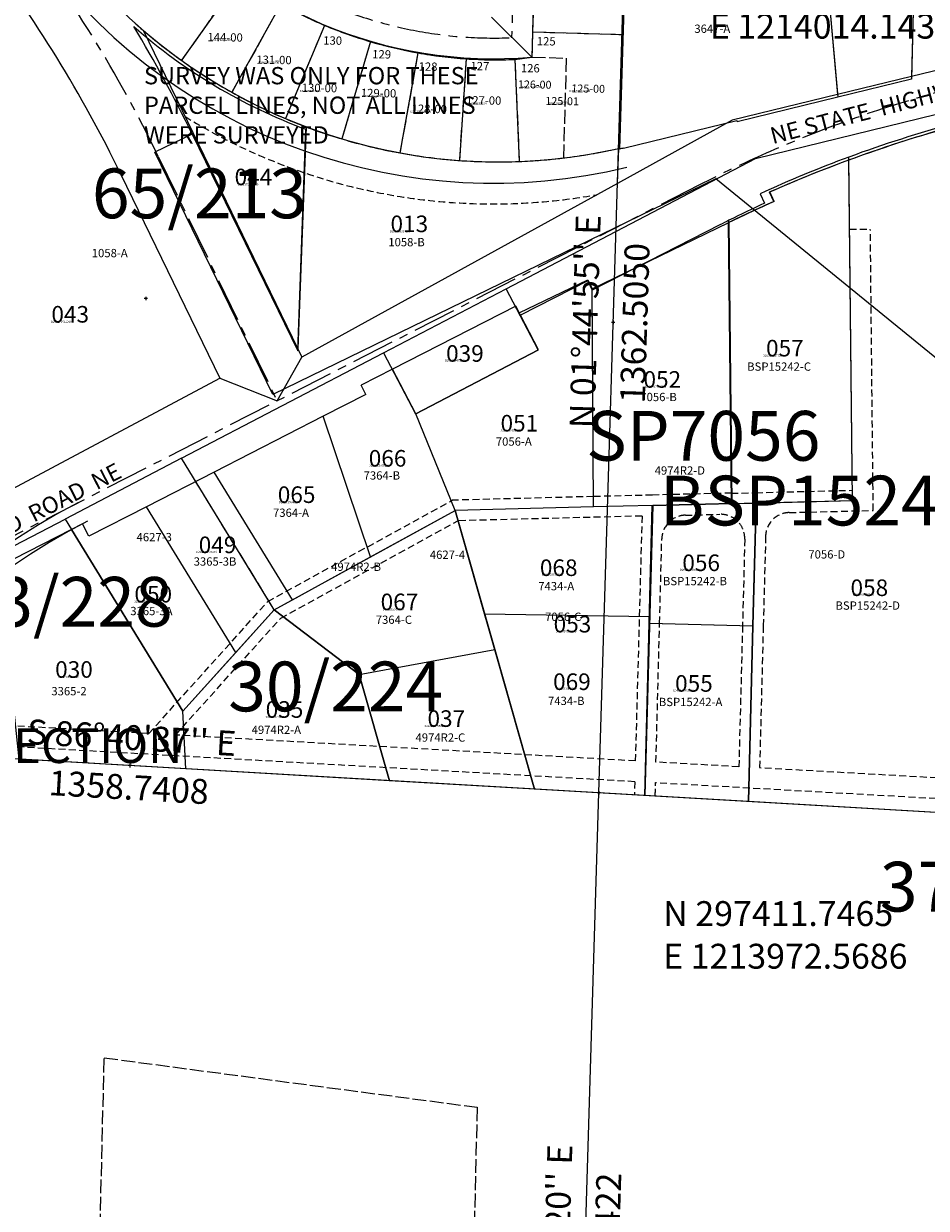
# Model space of a CAD drawing. Extents: x 1209194 to 1215899, y 294368 to 301676.
# Drawn here: x 1213141 to 1214446, y 296810 to 298525 of the extents above; entities that cross this region are included whole.
import ezdxf
from ezdxf.enums import TextEntityAlignment as Align

# ---------------------------------------------------------------- set-up
doc = ezdxf.new("R2010")
doc.units = 0
doc.header["$LTSCALE"] = 50
doc.header["$MEASUREMENT"] = 0
for name, pattern in [('CENTER', [2, 1.25, -0.25, 0.25, -0.25]), ('EASEMENT', [0.3, 0.2, -0.1]), ('PLAT-LINE', [0.5, 0.4, -0.1])]:
    doc.linetypes.add(name, pattern=pattern)
doc.layers.get('0').update_dxf_attribs({"color": 151})
for name, color, linetype in [('14-034', 3, 'Continuous'), ('23-228', 3, 'Continuous'), ('30-224', 3, 'Continuous'), ('34-232', 21, 'Continuous'), ('57-087', 21, 'Continuous'), ('65-213', 21, 'Continuous'), ('BSP99-19', 22, 'Continuous'), ('EASEMENT', 15, 'EASEMENT'), ('NOTATION', 3, 'Continuous'), ('PARCEL-ID', 7, 'Continuous'), ('PLAT-BOUNDARY', 8, 'Continuous'), ('PLAT-LINE', 4, 'PLAT-LINE'), ('PROC-NO', 4, 'Continuous'), ('ROAD-NAME', 3, 'Continuous'), ('ROW', 3, 'Continuous'), ('ROW-CL', 11, 'CENTER'), ('ROW-VAC', 12, 'EASEMENT'), ('SHORT-PLAT', 9, 'Continuous'), ('SP7056', 21, 'Continuous'), ('SUB', 4, 'Continuous'), ('SUB-TEXT', 7, 'Continuous'), ('SURVEY', 7, 'Continuous'), ('SURVEY-VOL-PG', 7, 'Continuous'), ('TAX-LOT', 2, 'Continuous'), ('TIC', 7, 'Continuous')]:
    doc.layers.add(name, color=color, linetype=linetype)
doc.styles.add('L0', font='SIMPLEX.shx', dxfattribs={"oblique": 15})

# ---------------------------------------------------------------- blocks, each defined once
blk = doc.blocks.new('tic')
at = {"color": 7}
for p, q in [((2.5, 0), (-2.5, 0)), ((0, 2.5), (0, -2.5))]:
    blk.add_line(p, q, dxfattribs=at)
blk = doc.blocks.new('NE_65213_TR')
at = {"layer": '65-213'}
for p, q in [((-2012.4, -1729.3), (-2066.3, -1755.6)), ((-2012.4, -1729.3), (-1859.7, -2042.9)), ((-1859.7, -2042.9), (-1847.9, -1722.2)), ((-1895.6, -2106.1), (-2066.3, -1755.6)), ((-1254.7, -1794), (-1895.6, -2106.1)), ((-67.7, -2761.6), (-1254.7, -1794))]:
    blk.add_line(p, q, dxfattribs=at)
for centre, radius, start, end in [((-1574.8, -982.4), 788.6, 228.5678, 249.7417), ((-3864.5, -2631.2), 2060, 25.9644, 30.8892)]:
    blk.add_arc(centre, radius, start, end, dxfattribs=at)
at = {"layer": '65-213', "color": 7, "style": 'L0', "oblique": 15}
for tag, p in [('20', (-28.9, 9.9)), ('21', (21.4, 9.9)), ('29', (-28.9, -25.8)), ('28', (21.4, -25.8))]:
    blk.add_attdef(tag, text='', height=16, dxfattribs=at).set_placement(p, align=Align.CENTER)
blk = doc.blocks.new('NE_57087_TR')
at = {"layer": '57-087'}
for p, q in [((-955.7, -996.5), (-971.7, -1649.7)), ((-1382.8, -1372.1), (-1394, -1750.9)), ((-1104.3, -1380.3), (-1078.4, -1675.8)), ((-971.7, -1649.7), (-1078.4, -1675.8)), ((-1078.4, -1675.8), (-1224, -1711.4)), ((-1388.5, -1749.6), (-1224.4, -1709.4)), ((-1224.4, -1709.4), (-1224, -1711.4))]:
    blk.add_line(p, q, dxfattribs=at)
blk.add_arc((-1201.1, -2515.6), 788.6, 103.7461, 104.1625, dxfattribs=at)
at = {"layer": '57-087', "color": 7, "style": 'L0', "oblique": 15}
for tag, p in [('20', (-28.9, 9.9)), ('21', (21.4, 9.9)), ('29', (-28.9, -25.8)), ('28', (21.4, -25.8))]:
    blk.add_attdef(tag, text='', height=16, dxfattribs=at).set_placement(p, align=Align.CENTER)
blk = doc.blocks.new('NE_23228_TR')
at = {"layer": '23-228'}
for p, q in [((-1129.6, 997), (-798.8, 1077.9)), ((-798.8, 1077.9), (-824.1, 47.9)), ((-1490.6, 808.5), (-1129.6, 997)), ((-1667.8, 715.9), (-1490.6, 808.5)), ((-1444.3, 719.8), (-1490.6, 808.5)), ((-1960.3, 563.1), (-1667.8, 715.9)), ((-1667.8, 715.9), (-1621.5, 627.2)), ((-1621.5, 627.2), (-1444.3, 719.8)), ((-1960.3, 563.1), (-2128.7, 475.1)), ((-1825.9, 343.8), (-1960.3, 563.1)), ((-2226.2, 424.2), (-2128.7, 475.1)), ((-2128.7, 475.1), (-1958.2, 196.9)), ((-2226.2, 424.2), (-2474.4, 294.6)), ((-2195.1, 127.5), (-2226.2, 424.2)), ((-1958.2, 196.9), (-1825.9, 343.8)), ((-2474.4, 294.6), (-2465.1, 276.7)), ((-1953.9, 113.5), (-1958.2, 196.9)), ((-2478.4, 144), (-2462.7, 178.1)), ((-2195.1, 127.5), (-2478.4, 144)), ((-1953.9, 113.5), (-2195.1, 127.5)), ((-824.1, 47.9), (-1953.9, 113.5)), ((0, 0), (-824.1, 47.9))]:
    blk.add_line(p, q, dxfattribs=at)
blk.add_circle((0, 0), 3, dxfattribs=at)
blk.add_arc((-2564.2, 224.9), 111.8, 335.2458, 27.5792, dxfattribs=at)
for points in [[(6.2, 30), (0.6, 2.9), (-6.2, 30), (-0.6, 2.9)], [(-6.2, -30), (-0.6, -2.9), (6.2, -30), (0.6, -2.9)]]:
    blk.add_solid(points, dxfattribs=at)
at = {"layer": '23-228', "style": 'L0', "oblique": 15}
for s, p in [('THERE IS ALSO 2 PREVIOUS', (-620.6, 871.6)), ('SURVEYS FOR THIS PARCEL', (-623.4, 830)), ('07-115 & 20-121', (-624.8, 788.3)), ('THEY USE THE SAME DIMENSIONS', (-631.6, 742.7))]:
    blk.add_text(s, height=25, dxfattribs=at).set_placement(p)
at = {"layer": '23-228', "color": 7, "style": 'L0', "oblique": 15}
blk.add_attdef('29', text='', height=16, dxfattribs=at).set_placement((-10.8, -7.8), align=Align.RIGHT)
blk.add_attdef('28', (4.8, -7.8), '', height=16, dxfattribs=at)
blk = doc.blocks.new('NE_30224_TR')
at = {"layer": '30-224'}
for p, q in [((-1825.9, 343.8), (-1564.4, 487.4)), ((-1564.4, 487.4), (-1507, 286.2)), ((-1958.2, 196.9), (-1825.9, 343.8)), ((-1703.2, 250.2), (-1825.9, 343.8)), ((-1703.2, 250.2), (-1507, 286.2)), ((-1507, 286.2), (-1449.4, 84.2)), ((-1659.1, 96.4), (-1703.2, 250.2)), ((-1953.9, 113.5), (-1958.2, 196.9)), ((-1659.1, 96.4), (-1953.9, 113.5)), ((-1449.4, 84.2), (-1659.1, 96.4)), ((-824.1, 47.9), (-1449.4, 84.2)), ((0, 0), (-824.1, 47.9))]:
    blk.add_line(p, q, dxfattribs=at)
blk.add_circle((0, 0), 3, dxfattribs=at)
for points in [[(6.2, 30), (0.6, 2.9), (-6.2, 30), (-0.6, 2.9)], [(-6.2, -30), (-0.6, -2.9), (6.2, -30), (0.6, -2.9)]]:
    blk.add_solid(points, dxfattribs=at)
at = {"layer": '30-224', "color": 7, "style": 'L0', "oblique": 15}
blk.add_attdef('29', text='', height=16, dxfattribs=at).set_placement((-10.8, -7.8), align=Align.RIGHT)
blk.add_attdef('28', (4.8, -7.8), '', height=16, dxfattribs=at)
blk = doc.blocks.new('NW_14034_TR')
at = {"layer": '14-034', "style": 'L0', "oblique": 15}
blk.add_text('CENTER OF SECTION', height=50, dxfattribs=at).set_placement((92.5, -35.6))
blk = doc.blocks.new('NW_34232_TR')
at = {"layer": '34-232'}
for p, q in [((49.4, 1343.1), (61.9, 1681.1)), ((-333.3, 19.4), (-284.9, 1357.8)), ((-284.9, 1357.8), (49.4, 1343.1)), ((445.8, 811.9), (460, 1199.1)), ((24.7, 671.5), (30.4, 827.2)), ((30.4, 827.2), (445.8, 811.9)), ((-333.3, 19.4), (-309.1, 688.6)), ((-309.1, 688.6), (24.7, 671.5)), ((3, 81.5), (-137.8, 8)), ((-137.8, 8), (-333.3, 19.4)), ((0, 0), (-137.8, 8))]:
    blk.add_line(p, q, dxfattribs=at)
at = {"layer": '34-232', "style": 'L0', "oblique": 15}
for s, p in [('SURVEY WAS ONLY FOR THESE', (698.5, 946.7)), ('PARCEL LINES, NOT ALL LINES', (698.5, 903.9)), ('WERE SURVEYED', (698.5, 861)), ('CENTER OF SECTION', (41.8, -19.1))]:
    blk.add_text(s, height=25, dxfattribs=at).set_placement(p)

msp = doc.modelspace()

# ---------------------------------------------------------------- linework, layer by layer
at = {"layer": 'BSP99-19'}
for p, q in [((1214339.4, 297834.7), (1214334.4, 298327.5)), ((1214225.7, 298267.4), (1214219.6, 298281.1)), ((1214164.5, 297830.3), (1214160.3, 298237.1)), ((1214045.5, 297657.5), (1214049.9, 297827.4)), ((1214049.9, 297827.4), (1214164.5, 297830.3)), ((1214164.5, 297830.3), (1214200.1, 297831.2)), ((1214200.1, 297831.2), (1214195.5, 297653.6)), ((1214200.1, 297831.2), (1214339.4, 297834.7)), ((1214039.1, 297407.8), (1214045.5, 297657.5)), ((1214045.5, 297657.5), (1214195.5, 297653.6)), ((1214195.5, 297653.6), (1214188.9, 297399.1)), ((1214188.9, 297399.1), (1214039.1, 297407.8)), ((1214504.9, 297380.8), (1214188.9, 297399.1))]:
    msp.add_line(p, q, dxfattribs=at)
for radius, start, end in [(1950, 104.9798, 110.1951), (1950, 110.1951, 113.832), (1935, 113.832, 115.9664)]:
    msp.add_arc((1215007.5, 296497.4), radius, start, end, dxfattribs=at)
at = {"layer": 'EASEMENT'}
for p, q in [((1214335.4, 298227.5), (1214365.4, 298227.8)), ((1214369.6, 297820.5), (1214365.4, 298227.8)), ((1213964.7, 297840.6), (1213760.6, 297835.3)), ((1214050.1, 297842.7), (1213964.7, 297840.6)), ((1214164.7, 297845.6), (1214050.1, 297842.7)), ((1214164.1, 297845.3), (1214199.7, 297846.2)), ((1214199.7, 297846.2), (1214339.1, 297849.7)), ((1213493.6, 297688.6), (1213760.6, 297835.3)), ((1213512.5, 297664.8), (1213768.7, 297805.5)), ((1214035.1, 297812.4), (1213768.7, 297805.5)), ((1214035.1, 297812.4), (1214025.4, 297457.9)), ((1214097.8, 297813.6), (1214147.9, 297814.9)), ((1214248, 297817.4), (1214369.6, 297820.5)), ((1214060.5, 297657.1), (1214063.7, 297779.5)), ((1214183.7, 297779), (1214180.5, 297654)), ((1214213.9, 297783.3), (1214210.5, 297653.2)), ((1213321.6, 297497.6), (1213493.6, 297688.6)), ((1213360, 297495.4), (1213512.5, 297664.8)), ((1214055.3, 297456.2), (1214060.5, 297657.1)), ((1214180.5, 297654), (1214175.2, 297449.5)), ((1214210.5, 297653.2), (1214205.2, 297447.8)), ((1213321.6, 297497.6), (1212871.1, 297522.9)), ((1214024.6, 297427.9), (1212858.4, 297493.6)), ((1214025.4, 297457.9), (1213360, 297495.4)), ((1214175.2, 297449.5), (1214055.3, 297456.2)), ((1214507.1, 297430.8), (1214205.2, 297447.8)), ((1214024.6, 297427.9), (1214024.1, 297408.3)), ((1214054.1, 297406.9), (1214054.6, 297426.9)), ((1214054.1, 297407.5), (1214054.6, 297426.2)), ((1214505.4, 297400.8), (1214054.6, 297426.2))]:
    msp.add_line(p, q, dxfattribs=at)
for centre, start, end in [((1214098.7, 297778.6), 91.4392, 178.5189), ((1214148.7, 297779.9), 358.5189, 91.4392), ((1214248.8, 297782.4), 91.4392, 178.5189)]:
    msp.add_arc(centre, 35, start, end, dxfattribs=at)
at = {"layer": 'NOTATION'}
for centre, radius, start, end in [((1213819.7, 299112.7), 818.6, 217.3813, 283.6813), ((1213654.2, 296981.4), 955, 117.1065, 178.7454), ((1213654.2, 296981.4), 925, 117.1065, 178.7454)]:
    msp.add_arc(centre, radius, start, end, dxfattribs=at)
at = {"layer": 'PLAT-BOUNDARY'}
msp.add_line((1214054.8, 300136.4), (1214001.7, 298344.6), dxfattribs=at)
msp.add_arc((1213827.2, 299113.6), 788.6, 216.9603, 282.7836, dxfattribs=at)
at = {"layer": 'PLAT-LINE'}
for p, q in [((1213452.9, 298590.9), (1213368.7, 298472)), ((1213878.9, 298588.1), (1213876.6, 298513.1)), ((1214008.8, 298584.4), (1214006.6, 298509.4)), ((1213512.5, 298553.4), (1213441.7, 298425.7)), ((1213575.9, 298522.6), (1213519.3, 298387.6)), ((1213876.6, 298513.1), (1213875.6, 298476.6)), ((1213876.6, 298513.1), (1214006.6, 298509.4)), ((1214006.6, 298509.4), (1214001.7, 298344.6)), ((1213642.3, 298499), (1213600.7, 298358.3)), ((1213710.8, 298482.8), (1213684.9, 298338)), ((1213780.8, 298474.2), (1213770.8, 298327.1)), ((1213851.2, 298473.3), (1213875.6, 298476.6)), ((1213851.2, 298473.3), (1213857.4, 298325.6)), ((1213875.6, 298476.6), (1213925.5, 298475.1)), ((1213925.5, 298475.1), (1213921.3, 298330.7))]:
    msp.add_line(p, q, dxfattribs=at)
at = {"layer": 'PLAT-LINE', "color": 12}
for p, q in [((1213503.1, 297676.7), (1213389.3, 297862.4)), ((1213226, 295757.5), (1213257.1, 297028.2)), ((1213257.1, 297028.2), (1213796.5, 296956.7)), ((1213796.5, 296956.7), (1213779.8, 296271.9))]:
    msp.add_line(p, q, dxfattribs=at)
at = {"layer": 'PLAT-LINE'}
for centre, radius, start, end in [((1213824.1, 299114.9), 642.2, 240.9786, 247.2672), ((1213827.2, 299113.6), 788.6, 228.1659, 229.3281), ((1213827.2, 299113.6), 788.6, 229.3281, 234.4468), ((1213824.1, 299114.9), 642.2, 247.2672, 253.5558), ((1213824.1, 299114.9), 642.2, 253.5558, 259.8444), ((1213824.1, 299114.9), 642.2, 259.8444, 266.1331), ((1213824.1, 299114.9), 642.2, 266.1331, 272.4217), ((1213827.2, 299113.6), 788.6, 234.4468, 240.7306), ((1213827.2, 299113.6), 788.6, 240.7306, 247.0174), ((1213827.2, 299113.6), 788.6, 247.0174, 249.3495), ((1213827.2, 299113.6), 788.6, 249.3495, 253.3072), ((1213827.2, 299113.6), 788.6, 253.3072, 259.5999), ((1213827.2, 299113.6), 788.6, 259.5999, 265.8955), ((1213827.2, 299113.6), 788.6, 276.8492, 282.7836), ((1213827.2, 299113.6), 788.6, 265.8955, 272.194), ((1213827.2, 299113.6), 788.6, 272.194, 276.8492)]:
    msp.add_arc(centre, radius, start, end, dxfattribs=at)
at = {"layer": 'ROW'}
msp.add_line((1213894.4, 299112.8), (1213875.6, 298476.6), dxfattribs=at)
msp.add_arc((1213820.8, 299112), 637.8, 219.0386, 274.9267, dxfattribs=at)
at = {"layer": 'ROW-CL'}
for p, q in [((1213864.4, 299113.7), (1213846.4, 298504.7)), ((1213335.2, 298333), (1213507.2, 297978.9)), ((1214118.2, 298291.7), (1211276.5, 296837.1))]:
    msp.add_line(p, q, dxfattribs=at)
for centre, radius, start, end in [((1213820.8, 299112), 607.8, 219.0386, 272.4062), ((1211548.2, 297465.1), 1986.6, 25.9038, 37.3813), ((1214947.2, 296672.1), 1819.4, 103.6813, 117.1065)]:
    msp.add_arc(centre, radius, start, end, dxfattribs=at)
at = {"layer": 'ROW-VAC'}
msp.add_arc((1213819.7, 299112.7), 848.6, 238.3146, 280.1836, dxfattribs=at)
at = {"layer": 'SP7056'}
for p, q in [((1214226.3, 298267.7), (1214220.2, 298281.4)), ((1213963.1, 298141), (1214160.9, 298237.4)), ((1214160.9, 298237.4), (1214165.1, 297830.6)), ((1213857.5, 298106.3), (1213956.5, 298154.5)), ((1213956.5, 298154.5), (1213963.1, 298141)), ((1213965.1, 297825.6), (1213963.1, 298141)), ((1213885.3, 298053), (1213857.5, 298106.3)), ((1213708, 297960.4), (1213885.3, 298053)), ((1213764.6, 297820.4), (1213708, 297960.4)), ((1213965.1, 297825.6), (1213764.6, 297820.4)), ((1214050.5, 297827.8), (1213965.1, 297825.6)), ((1214050.5, 297827.8), (1214039.1, 297407.9)), ((1214165.1, 297830.6), (1214050.5, 297827.8)), ((1213879.6, 297417.2), (1213764.6, 297820.4)), ((1214039.1, 297407.9), (1213879.6, 297417.2)), ((1214504.9, 297380.8), (1214039.1, 297407.9))]:
    msp.add_line(p, q, dxfattribs=at)
for radius, start, end in [(1950, 104.9798, 113.832), (1935, 113.832, 115.9664)]:
    msp.add_arc((1215008.1, 296497.7), radius, start, end, dxfattribs=at)
at = {"layer": 'SUB', "color": 12}
for p, q in [((1213972.6, 297411.7), (1214014.1, 298773.6)), ((1213972.6, 297411.7), (1212616.1, 297490.5)), ((1213932.2, 296082.2), (1213972.6, 297411.7)), ((1215329, 297333), (1213972.6, 297411.7))]:
    msp.add_line(p, q, dxfattribs=at)
at = {"layer": 'SUB-TEXT'}
msp.add_lwpolyline([(1213972.6, 297411.7, 0, 9, 0), (1213981, 297376.7, 0, 0, 0), (1214018.7, 297219, 0, 0, 0), (1214054.7, 297219, 0, 0, 0)], format="xyseb", dxfattribs=at)
at = {"layer": 'TAX-LOT', "color": 1}
for p, q in [((1214441, 299098), (1214425.1, 298448.4)), ((1214292.4, 298714.1), (1214317.9, 298422.4)), ((1214008.8, 298584.4), (1214006.6, 298509.4)), ((1213313.3, 298515.5), (1213537.3, 298054.2)), ((1214006.6, 298509.4), (1214001.7, 298344.6)), ((1214425.1, 298448.4), (1214317.9, 298422.4)), ((1214317.9, 298422.4), (1214165.5, 298385.2)), ((1213549.1, 298375.7), (1213537.3, 298054.2)), ((1214165.5, 298385.2), (1213999.5, 298293.9)), ((1213999.5, 298293.9), (1214001.7, 298344.6)), ((1214339.4, 297835), (1214334.3, 298332)), ((1214165.1, 297830.6), (1214160.8, 298240.4)), ((1213965.1, 297825.6), (1213963.1, 298139.3)), ((1213859.2, 298103), (1213852.3, 298116.2)), ((1213885.3, 298053), (1213859.2, 298103)), ((1213708, 297960.4), (1213885.3, 298053)), ((1213708, 297960.4), (1213674.2, 298025.1)), ((1213764.6, 297820.4), (1213708, 297960.4)), ((1213965.1, 297825.6), (1213764.6, 297820.4)), ((1214050.5, 297827.8), (1213965.1, 297825.6)), ((1214046.1, 297667.2), (1214050.5, 297827.8)), ((1214050.5, 297827.8), (1214165.1, 297830.6)), ((1214165.1, 297830.6), (1214200.1, 297831.5)), ((1214195.5, 297653.6), (1214200.1, 297831.5)), ((1214200.1, 297831.5), (1214339.4, 297835)), ((1213642.4, 297753.2), (1213764.6, 297820.4)), ((1213807.3, 297670.8), (1213764.6, 297820.4)), ((1213370.8, 297529.8), (1213209.5, 297792.9)), ((1213529.3, 297691.1), (1213642.4, 297753.2)), ((1213447.4, 297614.8), (1213503.1, 297676.7)), ((1213503.1, 297676.7), (1213625.8, 297583.1)), ((1213822, 297619.1), (1213807.3, 297670.8)), ((1214045.9, 297657.5), (1214046.1, 297667.2)), ((1214039.1, 297407.9), (1214045.9, 297657.5)), ((1214045.9, 297657.5), (1214195.5, 297653.6)), ((1214188.9, 297399.2), (1214195.5, 297653.6)), ((1213625.8, 297583.1), (1213822, 297619.1)), ((1213879.6, 297417.1), (1213822, 297619.1)), ((1213370.8, 297529.8), (1213447.4, 297614.8)), ((1213625.8, 297583.1), (1213669.9, 297429.3)), ((1213375.2, 297446.4), (1213370.8, 297529.8)), ((1213375.2, 297446.4), (1213134, 297460.4)), ((1213669.9, 297429.3), (1213375.2, 297446.4)), ((1213879.6, 297417.1), (1213669.9, 297429.3)), ((1213972.6, 297411.7), (1213879.6, 297417.1)), ((1214039.1, 297407.9), (1213972.6, 297411.7)), ((1214188.9, 297399.2), (1214039.1, 297407.9)), ((1214477.1, 297382.4), (1214188.9, 297399.2))]:
    msp.add_line(p, q, dxfattribs=at)
at = {"layer": 'TAX-LOT', "color": 5}
for p, q in [((1213452.9, 298590.9), (1213368.7, 298472)), ((1213878.9, 298588.1), (1213876.6, 298513.1)), ((1213512.5, 298553.4), (1213441.7, 298425.7)), ((1213575.9, 298522.6), (1213519.3, 298387.6)), ((1213876.6, 298513.1), (1213875.6, 298476.6)), ((1213876.6, 298513.1), (1214006.6, 298509.4)), ((1213642.3, 298499), (1213600.7, 298358.3)), ((1213710.8, 298482.8), (1213684.9, 298338)), ((1213780.8, 298474.2), (1213770.8, 298327.1)), ((1213851.2, 298473.3), (1213875.6, 298476.6)), ((1213851.2, 298473.3), (1213857.4, 298325.6))]:
    msp.add_line(p, q, dxfattribs=at)
at = {"layer": 'TAX-LOT'}
for p, q in [((1214846, 298550.9), (1214425.1, 298448.4)), ((1213281.2, 298306.8), (1213424.5, 298011.8)), ((1213999.5, 298293.9), (1213543, 298042.5)), ((1214206.2, 298278.9), (1214212.5, 298265.3)), ((1214147.8, 298233.8), (1213963.1, 298139.3)), ((1213956.5, 298152.8), (1213859.2, 298103)), ((1213956.5, 298152.8), (1213963.1, 298139.3)), ((1213852.3, 298116.2), (1213674.2, 298025.1)), ((1213537.3, 298054.2), (1213543, 298042.5)), ((1213054.1, 297814.4), (1213424.5, 298011.8)), ((1213674.2, 298025.1), (1213628.8, 298001.9)), ((1213635.4, 297988.4), (1213628.8, 298001.9)), ((1213635.4, 297988.4), (1213573.7, 297956.8)), ((1213573.7, 297956.8), (1213416, 297876.1)), ((1213642.4, 297753.2), (1213573.7, 297956.8)), ((1213416, 297876.1), (1213318, 297825.9)), ((1213529.3, 297691.1), (1213416, 297876.1)), ((1213318, 297825.9), (1213234.8, 297783.4)), ((1213447.4, 297614.8), (1213318, 297825.9)), ((1213209.5, 297792.9), (1213104.6, 297739.2)), ((1213225.7, 297801.2), (1213209.5, 297792.9)), ((1213234.8, 297783.4), (1213225.7, 297801.2)), ((1213503.1, 297676.7), (1213529.3, 297691.1)), ((1213807.3, 297670.8), (1214046.1, 297667.2))]:
    msp.add_line(p, q, dxfattribs=at)
at = {"layer": 'TAX-LOT', "color": 4}
for p, q in [((1213875.6, 298476.6), (1213817.2, 298534.2)), ((1213507.2, 297978.9), (1213543, 298042.5)), ((1213424.5, 298011.8), (1213507.2, 297978.9))]:
    msp.add_line(p, q, dxfattribs=at)
at = {"layer": 'TAX-LOT'}
for centre, radius, start, end in [((1211548.2, 297465.1), 1926.6, 25.9038, 37.3813), ((1214947.2, 296672.1), 1769.4, 105.0629, 110.2667), ((1214947.2, 296672.1), 1769.4, 110.2667, 114.7599), ((1214947.2, 296672.1), 1754.4, 114.7599, 116.6304), ((1214947.2, 296672.1), 1754.4, 116.6304, 117.1065)]:
    msp.add_arc(centre, radius, start, end, dxfattribs=at)
at = {"layer": 'TAX-LOT', "color": 5}
for centre, radius, start, end in [((1213824.1, 299114.9), 642.2, 240.9786, 247.2672), ((1213827.2, 299113.6), 788.6, 228.1659, 229.3281), ((1213824.1, 299114.9), 642.2, 247.2672, 253.5558), ((1213824.1, 299114.9), 642.2, 253.5558, 259.8444), ((1213824.1, 299114.9), 642.2, 259.8444, 266.1331), ((1213824.1, 299114.9), 642.2, 266.1331, 272.4217), ((1213827.2, 299113.6), 788.6, 249.3495, 253.3072), ((1213827.2, 299113.6), 788.6, 253.3072, 259.5999), ((1213827.2, 299113.6), 788.6, 259.5999, 265.8955), ((1213827.2, 299113.6), 788.6, 276.8492, 282.7836), ((1213827.2, 299113.6), 788.6, 265.8955, 272.194), ((1213827.2, 299113.6), 788.6, 272.194, 276.8492)]:
    msp.add_arc(centre, radius, start, end, dxfattribs=at)
at = {"layer": 'TAX-LOT', "color": 1}
for start, end in [(229.3281, 234.4468), (234.4468, 240.7306), (240.7306, 247.0174), (247.0174, 249.3495)]:
    msp.add_arc((1213827.2, 299113.6), 788.6, start, end, dxfattribs=at)

# ---------------------------------------------------------------- block references
at = {"layer": 'SURVEY'}
for name, p, rotation in [('NE_65213_TR', (1215396.6, 300094.5), 0.001442961770527447), ('NE_57087_TR', (1215396.6, 300094.5), 0.001442961778669667), ('NW_14034_TR', (1212616.1, 297490.5), 0.003250582436495317), ('NW_34232_TR', (1212616.1, 297490.5), 0.004024550699745457)]:
    msp.add_blockref(name, p, dxfattribs=dict(at, rotation=rotation))
for name, rotation, values in [('NE_23228_TR', 0.002127117579934594, {'29': '29', '28': '28'}), ('NE_30224_TR', 0.002127117579527483, {'29': '28', '28': '29'})]:
    msp.add_blockref(name, (1215329, 297333), dxfattribs=dict(at, rotation=rotation)).add_auto_attribs(values)
at = {"layer": 'TIC'}
for p in [(1213317.1, 298127.3), (1213993.4, 298092.7), (1213294.3, 297451.1), (1213972.6, 297411.7)]:
    msp.add_blockref('tic', p, dxfattribs=at)

# ---------------------------------------------------------------- texts
at = {"layer": 'NOTATION', "style": 'L0', "oblique": 15}
for s, p in [('126-00', (1213855.5, 298431.6)), ('125-00', (1213932.9, 298425.7))]:
    msp.add_text(s, height=11.4, rotation=359.1225, dxfattribs=at).set_placement(p)
for s, height, p in [('D291578020200', 3, (1213860, 298432)), ('D291578012200', 3, (1213930, 298426)), ('053', 24, (1213907.2, 297643.9)), ('D292307114200', 3, (1213910, 297644))]:
    msp.add_text(s, height=height, dxfattribs=at).set_placement(p)
at = {"layer": 'PARCEL-ID', "style": 'L0', "oblique": 15}
for s, height, p in [('144-00', 12, (1213406.3, 298499.7)), ('131-00', 12, (1213477, 298467)), ('130-00', 12, (1213542.8, 298426.4)), ('129-00', 12, (1213628.3, 298418.9)), ('128-00', 12, (1213701.7, 298396.1)), ('127-00', 12, (1213780.4, 298408.4)), ('125-01', 11.4, (1213895.2, 298407.6))]:
    msp.add_text(s, height=height, rotation=359.1225, dxfattribs=at).set_placement(p)
for s, p in [('044', (1213445.6, 298291.1)), ('013', (1213671.2, 298223.3)), ('043', (1213180.6, 298092.4)), ('057', (1214214.5, 298043.4)), ('039', (1213751.6, 298035.7)), ('052', (1214037.2, 297998.1)), ('051', (1213830.4, 297934.7)), ('066', (1213639.7, 297883.9)), ('065', (1213508.1, 297831.3)), ('049', (1213393.7, 297758.7)), ('056', (1214093.4, 297732.7)), ('068', (1213887.3, 297725.6)), ('058', (1214336.7, 297696.6)), ('050', (1213300.7, 297687.3)), ('067', (1213656.9, 297676.1)), ('030', (1213186, 297578.3)), ('069', (1213906.4, 297560.6)), ('055', (1214082.9, 297558.1)), ('035', (1213490.6, 297520.4)), ('037', (1213724.7, 297507.2))]:
    msp.add_text(s, height=24, dxfattribs=at).set_placement(p)
at = {"layer": 'PLAT-LINE', "linetype": 'PLAT-LINE', "style": 'L0', "oblique": 15}
for s, p in [('130', (1213573.8, 298494.8)), ('125', (1213882.8, 298493.8)), ('129', (1213644.7, 298474.9)), ('128', (1213711.8, 298457.1)), ('127', (1213786.8, 298457.8)), ('126', (1213859.8, 298454.8))]:
    msp.add_text(s, height=12, rotation=359.1225, dxfattribs=at).set_placement(p)
at = {"layer": 'PROC-NO', "style": 'L0', "oblique": 15}
for s, p in [('D291578202200', (1213410, 298500)), ('D291578079200', (1213480, 298467)), ('D291578061200', (1213540, 298426)), ('D291578053200', (1213630, 298419)), ('D291578038200', (1213780, 298408)), ('D292539831200', (1213900, 298408)), ('D291578046200', (1213700, 298396)), ('D292170520200', (1213450, 298291)), ('D291408384200', (1213670, 298223)), ('D292170512200', (1213180, 298092)), ('D292365377200', (1214210, 298043)), ('D292056471200', (1213750, 298036)), ('D292307106200', (1214040, 297998)), ('D292307098200', (1213830, 297935)), ('D292515955200', (1213640, 297884)), ('D292515948200', (1213510, 297831)), ('D292211936200', (1213390, 297759)), ('D292365369200', (1214090, 297733)), ('D292631075200', (1213890, 297726)), ('D292211944200', (1213300, 297687)), ('D292365385200', (1214340, 297697)), ('D292515963200', (1213660, 297676)), ('D291408558200', (1213190, 297578)), ('D292631083200', (1213910, 297561)), ('D292365351200', (1214080, 297558)), ('D292056430200', (1213490, 297520)), ('D292056455200', (1213720, 297507))]:
    msp.add_text(s, height=3, dxfattribs=at).set_placement(p)
at = {"layer": 'ROAD-NAME', "style": 'L0', "oblique": 15}
for s, rotation, p in [('NE STATE  HIGHWAY  104', 14.449, (1214224.3, 298350.6)), ('BOND  ROAD  NE', 27.1065, (1213060.1, 297754.3))]:
    msp.add_text(s, height=24, rotation=rotation, dxfattribs=at).set_placement(p)
at = {"layer": 'SHORT-PLAT', "style": 'L0', "oblique": 15}
for s, p in [('3647-A', (1214110.8, 298511.7)), ('3365-3B', (1213386.4, 297740.6)), ('3365-3A', (1213294.7, 297668.9)), ('3365-2', (1213180.5, 297552.9))]:
    msp.add_text(s, height=12, dxfattribs=at).set_placement(p)
at = {"layer": 'SHORT-PLAT', "color": 12, "style": 'L0', "oblique": 15}
for s, p in [('1058-A', (1213239, 298187)), ('4974R2-D', (1214053.4, 297872.3)), ('7056-D', (1214275.7, 297750.9)), ('4974R2-B', (1213585.3, 297733)), ('7056-C', (1213894.8, 297660.6))]:
    msp.add_text(s, height=12, rotation=0.0014, dxfattribs=at).set_placement(p)
at = {"layer": 'SHORT-PLAT', "style": 'L0', "oblique": 15}
for s, p in [('1058-B', (1213668, 298202.8)), ('BSP15242-C', (1214187.2, 298022.7)), ('7056-B', (1214032.6, 297978.7)), ('7056-A', (1213823.6, 297914.2)), ('7364-B', (1213632.3, 297865.1)), ('7364-A', (1213501.2, 297811.2)), ('BSP15242-B', (1214065.3, 297712.2)), ('7434-A', (1213885, 297704.9)), ('BSP15242-D', (1214315, 297676.8)), ('7364-C', (1213649.9, 297656.3)), ('7434-B', (1213899.1, 297538.9)), ('BSP15242-A', (1214059.4, 297537.3)), ('4974R2-A', (1213470.3, 297497)), ('4974R2-C', (1213707.4, 297485.8))]:
    msp.add_text(s, height=12, rotation=0.0014, dxfattribs=at).set_placement(p)
at = {"layer": 'SHORT-PLAT', "color": 12, "style": 'L0', "oblique": 15}
for s, p in [('4627-3', (1213303.8, 297775.9)), ('4627-4', (1213728.1, 297750.4))]:
    msp.add_text(s, height=12, dxfattribs=at).set_placement(p)
at = {"layer": 'SUB-TEXT', "style": 'L0', "oblique": 15}
for s, p in [(' E 1214014.1433', (1214122.1, 298503.4)), (' N 297411.7465', (1214054.7, 297219)), (' E 1213972.5686', (1214054.7, 297157.3))]:
    msp.add_text(s, height=36, dxfattribs=at).set_placement(p)
for s, rotation, p in [("N 01%%D44'55'' E", 88.2514, (1213957.4, 298093.8)), ('1362.5050', 88.2514, (1214029.3, 298091.6)), ("S 86%%D40'37'' E", 356.6768, (1213296.4, 297487.1)), ('1358.7408', 356.6768, (1213292.3, 297415.2)), ("N 01%%D44'20'' E", 88.2612, (1213916.4, 296748.1)), ('1330.1422', 88.2612, (1213988.4, 296745.9))]:
    msp.add_text(s, height=36, rotation=rotation, dxfattribs=at).set_placement(p, align=Align.MIDDLE)
at = {"layer": 'SURVEY-VOL-PG', "style": 'L0', "oblique": 15}
for s, p in [('65/213', (1213239.2, 298243.4)), ('SP7056', (1213954.4, 297892.5)), ('BSP15242', (1214061, 297798.8)), ('23/228', (1213045, 297652.3)), ('30/224', (1213436.4, 297529.7)), ('37/146', (1214379.2, 297239.9))]:
    msp.add_text(s, height=72, dxfattribs=at).set_placement(p)

doc.saveas('drawing.dxf')
